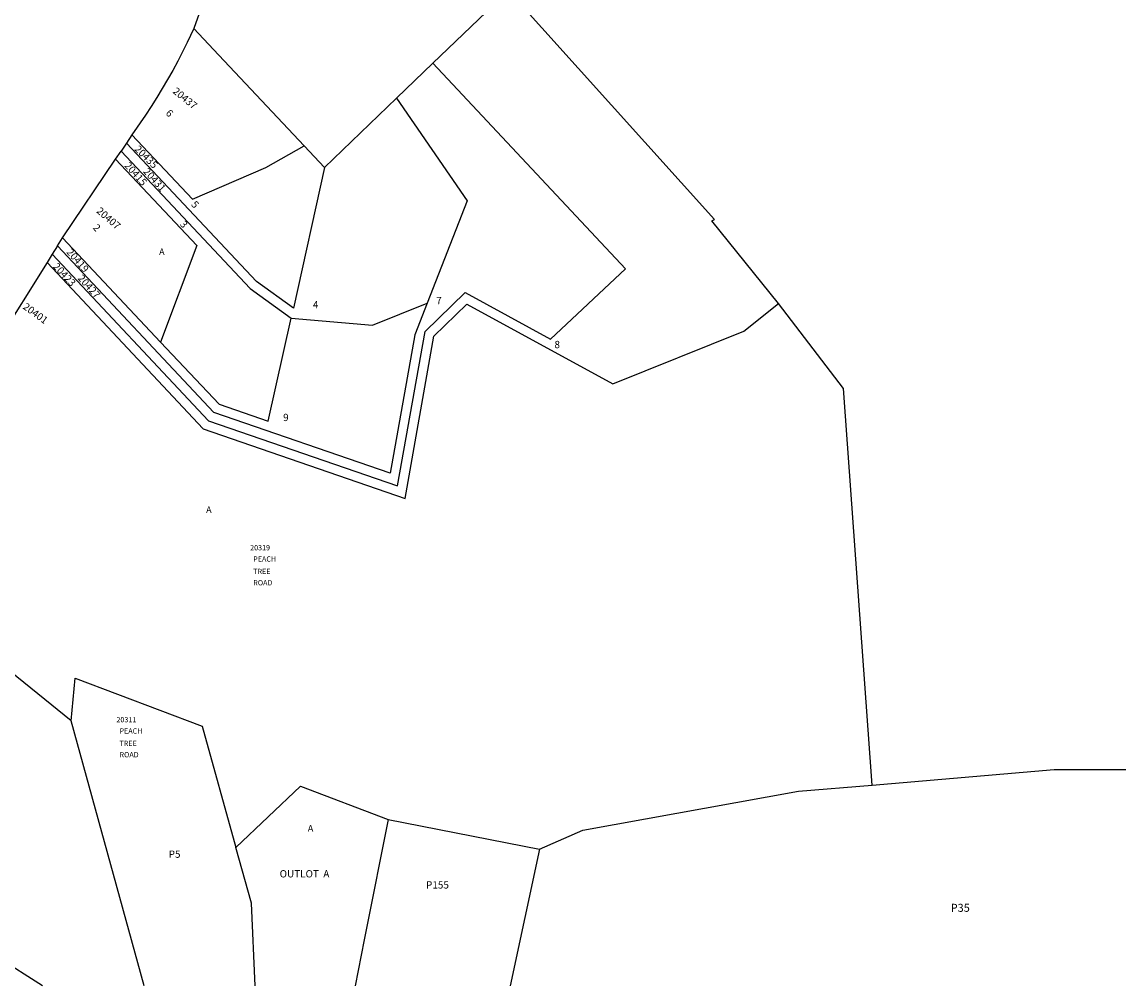
# Model space of a CAD drawing. Units: inches. Extents: x 1201771 to 1207771, y 553457 to 557476.
# Drawn here: x 1204785 to 1207771, y 553457 to 556064 of the extents above; entities that cross this region are included whole.
import ezdxf

# ---------------------------------------------------------------- set-up
doc = ezdxf.new("R2010")
doc.units = ezdxf.units.IN
doc.header["$MEASUREMENT"] = 0
for name, color, linetype in [('Addresses', 5, 'Continuous'), ('Lot-Block-Parcel Text', 6, 'Continuous'), ('Parcel Boundaries', 7, 'Continuous')]:
    doc.layers.add(name, color=color, linetype=linetype)
doc.styles.add('Arial', font='txt')

msp = doc.modelspace()

# ---------------------------------------------------------------- linework, layer by layer
at = {"layer": 'Parcel Boundaries'}
for p, q in [((1205896.3, 555952.7), (1206101, 556149.8)), ((1205798, 555858.1), (1205896.3, 555952.7)), ((1205603.1, 555670.5), (1205798, 555858.1)), ((1205082.2, 555758.8), (1205067.5, 555737)), ((1205067.5, 555737), (1205052.8, 555715.2)), ((1205548.1, 555729.1), (1205603.1, 555670.5)), ((1205038.1, 555693.4), (1205052.8, 555715.2)), ((1204894.6, 555480.9), (1205038.1, 555693.4)), ((1204880.6, 555458.5), (1204866.5, 555436)), ((1204880.6, 555458.5), (1204894.6, 555480.9)), ((1205159.8, 555198.5), (1204894.6, 555480.9)), ((1204866.5, 555436), (1204852.4, 555413.5)), ((1204852.4, 555413.5), (1204426.5, 554733.4)), ((1204917.9, 554174.3), (1204358.3, 554624.5)), ((1205115.5, 553457), (1204917.9, 554174.3)), ((1204840.4, 553457), (1204070.2, 553946.5)), ((1205775.1, 553907), (1206184.7, 553826.5)), ((1206184.7, 553826.5), (1206105.3, 553456.9))]:
    msp.add_line(p, q, dxfattribs=at)
for points in [[(1205325.3, 556260.6), (1205249.8, 556046.8)], [(1206830.7, 555303.1), (1206650.9, 555526.4), (1206658.1, 555530.3), (1206101, 556149.8)], [(1205249.8, 556046.8), (1205231.8, 556008.6), (1205219.1, 555983.3), (1205206, 555958.1), (1205192.5, 555933.3), (1205178.5, 555908.6), (1205164.2, 555884.2), (1205149.3, 555860.1), (1205134.1, 555836.2), (1205118.5, 555812.5), (1205082.2, 555758.8)], [(1205249.8, 556046.8), (1205303, 555990.2), (1205548.1, 555729.1)], [(1204866.5, 555436), (1205289, 554985.9), (1205800.9, 554809.7), (1205874.9, 555227.5), (1205983.6, 555333), (1206214.7, 555206.8), (1206417.3, 555396.7), (1205896.3, 555952.7)], [(1205798, 555858.1), (1205988.6, 555580.9), (1205880.5, 555303.7)], [(1205082.2, 555758.8), (1205245.7, 555584.7), (1205444.5, 555670.6), (1205548.1, 555729.1)], [(1205603.1, 555670.5), (1205518.9, 555290.5), (1205418.8, 555362.8), (1205067.5, 555737)], [(1205052.8, 555715.2), (1205401.8, 555343.4), (1205512.8, 555263.3)], [(1205038.1, 555693.4), (1205257.6, 555459.6), (1205159.8, 555198.5)], [(1205880.5, 555303.7), (1205847.3, 555218.5), (1205780.9, 554843.7), (1205303.4, 555008.1), (1204880.6, 555458.5)], [(1204852.4, 555413.5), (1205274.7, 554963.7), (1205821, 554775.7), (1205898.7, 555214.9), (1205987.9, 555301.5), (1206382.6, 555086), (1206737.2, 555227.9), (1206830.7, 555303.1)], [(1205512.8, 555263.3), (1205733.1, 555244.5), (1205880.5, 555303.7)], [(1207084.4, 554000.3), (1207006.6, 555073.2), (1206830.7, 555303.1)], [(1205159.8, 555198.5), (1205317.7, 555030.3), (1205451, 554984.4), (1205512.8, 555263.3)], [(1204917.9, 554174.3), (1204928.5, 554289.7), (1205271.8, 554159.4), (1205363.6, 553831.3)], [(1207084.4, 554000.3), (1207577.2, 554041.9), (1207771, 554042.3)], [(1205363.6, 553831.3), (1205537.8, 553997.7), (1205775.1, 553907)], [(1206184.7, 553826.5), (1206302.3, 553878.5), (1206884.9, 553983.5), (1207084.4, 554000.3)], [(1205775.1, 553907), (1205715.1, 553604.2), (1205710.7, 553581.8), (1205686, 553456.9)], [(1205415.1, 553457), (1205405.8, 553680.8), (1205363.6, 553831.3)]]:
    msp.add_lwpolyline(points, dxfattribs=at)

# ---------------------------------------------------------------- texts
at = {"layer": 'Addresses', "color": 18, "true_color": 0x000000, "style": 'Arial'}
for s, rotation, p in [('20437', -39.2895, (1205190.7, 555874)), ('20435', -44.781, (1205087.3, 555718.8)), ('20415', -48.5701, (1205060.4, 555675.2)), ('20431', -48.1665, (1205111.2, 555659.1)), ('20407', -41.0817, (1204984.4, 555550.5)), ('20419', -48.9345, (1204903.6, 555441)), ('20423', -47.0997, (1204866.8, 555401.9)), ('20427', -48.0703, (1204933.9, 555370.2)), ('20401', -36.0983, (1204785.3, 555290.3))]:
    msp.add_text(s, height=19.72, rotation=rotation, dxfattribs=at).set_placement(p)
for s, p in [('20319', (1205401.9, 554635.2)), ('PEACH', (1205410.3, 554604.6)), ('TREE', (1205410.3, 554571.1)), ('ROAD', (1205410.3, 554540.4)), ('20311', (1205040.2, 554170.1)), ('PEACH', (1205048.5, 554139.4)), ('TREE', (1205048.5, 554106)), ('ROAD', (1205048.5, 554075.3))]:
    msp.add_text(s, height=14.2, dxfattribs=at).set_placement(p)
at = {"layer": 'Lot-Block-Parcel Text', "color": 14, "true_color": 0xa80000, "style": 'Arial'}
for s, rotation, p in [('6', -43.0307, (1205171.8, 555815.6)), ('5', -47.6129, (1205240.8, 555569.6)), ('3', -47.2006, (1205210.5, 555516)), ('2', -46.5591, (1204974.9, 555506.6))]:
    msp.add_text(s, height=19.7, rotation=rotation, dxfattribs=at).set_placement(p)
for s, height, p in [('A', 17.8, (1205155.7, 555434.1)), ('4', 19.7, (1205571.7, 555290.1)), ('7', 19.7, (1205905.2, 555300.9)), ('8', 19.7, (1206225.1, 555182.1)), ('9', 19.7, (1205491.1, 554984.8)), ('A', 17.8, (1205282.8, 554736.4)), ('A', 17.8, (1205557.9, 553874.4)), ('P5', 19.72, (1205181.5, 553803.5)), ('OUTLOT  A', 19.72, (1205481.7, 553750.4)), ('P155', 19.72, (1205877.7, 553720.3)), ('P35', 21.69, (1207297.1, 553657.3))]:
    msp.add_text(s, height=height, dxfattribs=at).set_placement(p)

doc.saveas('drawing.dxf')
